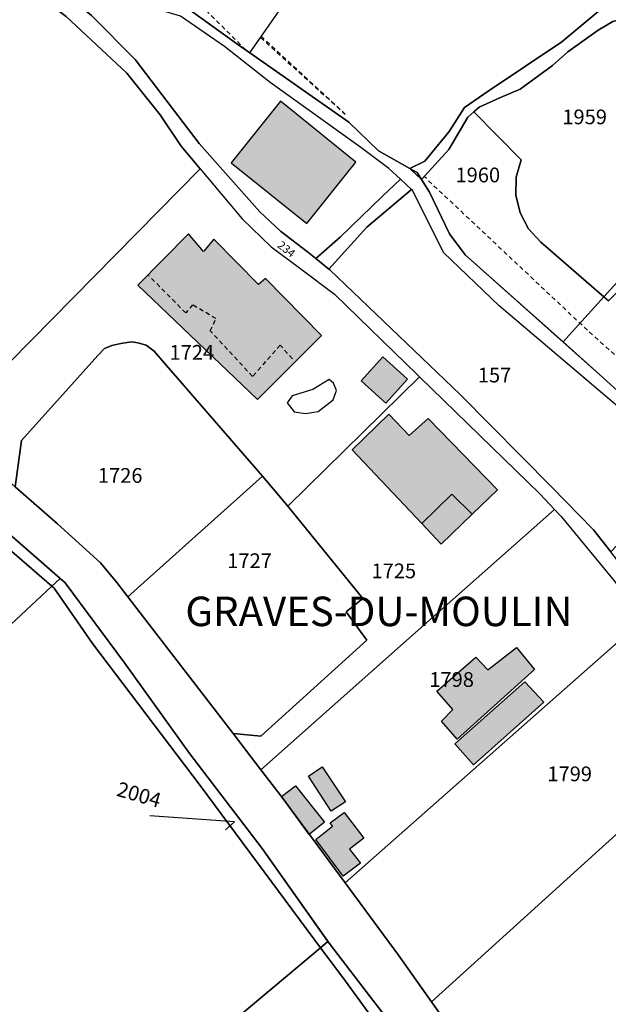
# Model space of a CAD drawing. Units: metres. Extents: x 1038205 to 1042219, y 6305895 to 6310317.
# Drawn here: x 1039094 to 1039174, y 6308276 to 6308410 of the extents above; entities that cross this region are included whole.
import ezdxf
from ezdxf.enums import TextEntityAlignment as Align

# ---------------------------------------------------------------- set-up
doc = ezdxf.new("R2010")
doc.units = ezdxf.units.M
doc.linetypes.add('TOPO1', pattern=[1, 0.6, -0.4])
for name, color, linetype in [('ig_cad_bati_dur', 152, 'CONTINUOUS'), ('ig_cad_bati_dur_hach', 24, 'CONTINUOUS'), ('ig_cad_bati_leger', 215, 'CONTINUOUS'), ('ig_cad_bati_leger_hach', 243, 'CONTINUOUS'), ('ig_cad_detail_lineaire', 252, 'TOPO1'), ('ig_cad_fleche_de_rattachement', 3, 'CONTINUOUS'), ('ig_cad_hydro', 140, 'CONTINUOUS'), ('ig_cad_lieudit', 7, 'ByLayer'), ('ig_cad_lieudit_texte', 210, 'CONTINUOUS'), ('ig_cad_numero_voie', 40, 'CONTINUOUS'), ('ig_cad_parcel', 3, 'CONTINUOUS'), ('ig_cad_parcel_num', 3, 'CONTINUOUS'), ('ig_cad_piscine_etang_bassin', 4, 'CONTINUOUS')]:
    doc.layers.add(name, color=color, linetype=linetype)
doc.styles.add('Times New Roman', font='times.ttf')

msp = doc.modelspace()

# ---------------------------------------------------------------- hatches: boundary and pattern name
at = {"layer": 'ig_cad_bati_dur_hach'}
for points in [[(1039132.71, 6308382.02), (1039139.39, 6308390.34), (1039129.14, 6308398.58), (1039122.46, 6308390.24)], [(1039116.66, 6308380.59), (1039109.8, 6308373.63), (1039126.03, 6308358.14), (1039134.74, 6308366.8), (1039127.11, 6308374.53), (1039126.18, 6308373.73), (1039120.1, 6308379.87), (1039118.72, 6308378.21)], [(1039155.16, 6308342.54), (1039158.58, 6308345.88), (1039149.19, 6308355.56), (1039146.63, 6308353.22), (1039143.87, 6308356.12), (1039138.88, 6308351.31), (1039148.34, 6308341.28), (1039152.4, 6308345.28)]]:
    msp.add_hatch(color=256, dxfattribs=at).paths.add_polyline_path(points)
at = {"layer": 'ig_cad_bati_leger_hach'}
for points in [[(1039143.06, 6308363.89), (1039140.11, 6308360.64), (1039143.44, 6308357.62), (1039146.39, 6308360.88)], [(1039155.16, 6308342.54), (1039152.4, 6308345.28), (1039148.34, 6308341.28), (1039150.98, 6308338.48)], [(1039150.39, 6308318.54), (1039155.67, 6308323.17), (1039157.27, 6308321.42), (1039161.18, 6308324.46), (1039163.63, 6308321.5), (1039153.15, 6308312.01), (1039151, 6308314.48), (1039152.54, 6308316.06)], [(1039162.3, 6308319.81), (1039164.88, 6308317.04), (1039155.35, 6308308.57), (1039152.83, 6308311.39)], [(1039132.97, 6308307.01), (1039134.82, 6308308.3), (1039137.96, 6308303.51), (1039136.01, 6308302.25)], [(1039129.28, 6308304.26), (1039131.18, 6308305.71), (1039135.14, 6308300.75), (1039133.06, 6308299.12)], [(1039135.89, 6308300.69), (1039137.78, 6308302.06), (1039140.45, 6308298.58), (1039138.53, 6308297.1), (1039140, 6308295.23), (1039137.66, 6308293.46), (1039133.93, 6308298.4), (1039136.2, 6308300.21)]]:
    msp.add_hatch(color=256, dxfattribs=at).paths.add_polyline_path(points)

# ---------------------------------------------------------------- linework, layer by layer
at = {"layer": 'ig_cad_bati_dur'}
for points in [[(1039132.71, 6308382.02), (1039139.39, 6308390.34), (1039129.14, 6308398.58), (1039122.46, 6308390.24)], [(1039116.66, 6308380.59), (1039109.8, 6308373.63), (1039126.03, 6308358.14), (1039134.74, 6308366.8), (1039127.11, 6308374.53), (1039126.18, 6308373.73), (1039120.1, 6308379.87), (1039118.72, 6308378.21)], [(1039155.16, 6308342.54), (1039158.58, 6308345.88), (1039149.19, 6308355.56), (1039146.63, 6308353.22), (1039143.87, 6308356.12), (1039138.88, 6308351.31), (1039148.34, 6308341.28), (1039152.4, 6308345.28)]]:
    msp.add_lwpolyline(points, close=True, dxfattribs=at)
at = {"layer": 'ig_cad_bati_leger'}
for points in [[(1039143.06, 6308363.89), (1039140.11, 6308360.64), (1039143.44, 6308357.62), (1039146.39, 6308360.88)], [(1039155.16, 6308342.54), (1039152.4, 6308345.28), (1039148.34, 6308341.28), (1039150.98, 6308338.48)], [(1039150.39, 6308318.54), (1039155.67, 6308323.17), (1039157.27, 6308321.42), (1039161.18, 6308324.46), (1039163.63, 6308321.5), (1039153.15, 6308312.01), (1039151, 6308314.48), (1039152.54, 6308316.06)], [(1039162.3, 6308319.81), (1039164.88, 6308317.04), (1039155.35, 6308308.57), (1039152.83, 6308311.39)], [(1039132.97, 6308307.01), (1039134.82, 6308308.3), (1039137.96, 6308303.51), (1039136.01, 6308302.25)], [(1039129.28, 6308304.26), (1039131.18, 6308305.71), (1039135.14, 6308300.75), (1039133.06, 6308299.12)], [(1039135.89, 6308300.69), (1039137.78, 6308302.06), (1039140.45, 6308298.58), (1039138.53, 6308297.1), (1039140, 6308295.23), (1039137.66, 6308293.46), (1039133.93, 6308298.4), (1039136.2, 6308300.21)]]:
    msp.add_lwpolyline(points, close=True, dxfattribs=at)
at = {"layer": 'ig_cad_detail_lineaire'}
for points in [[(1039124.44, 6308405.55), (1039116.2, 6308413.75), (1039104.29, 6308422.64), (1039092.38, 6308430.09), (1039072.31, 6308439.02), (1039062.24, 6308441.72)], [(1039126.45, 6308407.22), (1039137.95, 6308396.81), (1039126.56, 6308407.38)], [(1039187.85, 6308352.16), (1039170.8, 6308367.52), (1039148.65, 6308388.37)], [(1039130.77, 6308363.63), (1039129.12, 6308365.51), (1039125.37, 6308361.25), (1039119.63, 6308367.42), (1039120.4, 6308369.09), (1039117.23, 6308370.96), (1039116.29, 6308369.86), (1039111.3, 6308374.91)]]:
    msp.add_lwpolyline(points, dxfattribs=at)
at = {"layer": 'ig_cad_fleche_de_rattachement'}
msp.add_lwpolyline([(1039121.68, 6308299.74), (1039122.89, 6308300.81), (1039111.43, 6308301.61)], dxfattribs=at)
at = {"layer": 'ig_cad_hydro'}
msp.add_lwpolyline([(1039177.84, 6308410.25), (1039174.27, 6308409.41), (1039172.26, 6308408.23), (1039168.15, 6308405.31), (1039166.07, 6308403.42), (1039161.68, 6308400.22), (1039159.02, 6308399.09), (1039156.13, 6308397.78), (1039155.41, 6308397.15), (1039154.57, 6308396.41), (1039152.01, 6308392.05), (1039148.28, 6308387.95), (1039146.69, 6308389.47), (1039148.72, 6308390.46), (1039152.03, 6308394.47), (1039154.12, 6308397.74), (1039157.48, 6308400.03), (1039167.35, 6308406.65), (1039173.02, 6308411.4)], dxfattribs=at)
msp.add_lwpolyline([(1039146.92, 6308386.63), (1039145.43, 6308388), (1039142.99, 6308385.72), (1039137.26, 6308380.16), (1039133.96, 6308377.23), (1039135.71, 6308375.82), (1039140.89, 6308381.52)], close=True, dxfattribs=at)
at = {"layer": 'ig_cad_lieudit'}
for points in [[(1039115.65, 6308411.83), (1039123.68, 6308406.08), (1039125.01, 6308405.15), (1039138.45, 6308395.76), (1039142.46, 6308391.87), (1039146.69, 6308389.47), (1039147.7, 6308388.9), (1039148.28, 6308387.95), (1039149.36, 6308386.23), (1039152.07, 6308380.59), (1039154.2, 6308377.75), (1039172.91, 6308361.12), (1039181.96, 6308352.85)], [(1039181.96, 6308352.85), (1039172.91, 6308361.12), (1039154.2, 6308377.75), (1039152.07, 6308380.59), (1039149.36, 6308386.23), (1039148.28, 6308387.95), (1039147.7, 6308388.9), (1039146.69, 6308389.47), (1039142.46, 6308391.87), (1039138.45, 6308395.76), (1039125.01, 6308405.15), (1039123.68, 6308406.08), (1039115.65, 6308411.83)], [(1039090.54, 6308341.43), (1039099.93, 6308333.24), (1039107.99, 6308322.38), (1039116.85, 6308310.06), (1039126.66, 6308297.22), (1039135.74, 6308284.34), (1039141.35, 6308277.04), (1039149.23, 6308266.87)], [(1039201.12, 6308143.55), (1039195.8, 6308163.31), (1039195.6, 6308164.07), (1039194.26, 6308168.94), (1039191.64, 6308178.5), (1039191.04, 6308180.65), (1039185.78, 6308200.38), (1039185.82, 6308200.4), (1039176.6, 6308213.54), (1039169.51, 6308223.65), (1039168.96, 6308224.88), (1039165.88, 6308230.66), (1039162.62, 6308241), (1039162.38, 6308241.74), (1039158.59, 6308253.78), (1039149.23, 6308266.87), (1039141.35, 6308277.04), (1039135.74, 6308284.34), (1039126.66, 6308297.22), (1039116.85, 6308310.06), (1039107.99, 6308322.38), (1039099.93, 6308333.24), (1039090.54, 6308341.43)]]:
    msp.add_lwpolyline(points, dxfattribs=at)
at = {"layer": 'ig_cad_parcel'}
for points in [[(1039108.62, 6308456.4), (1039100.77, 6308443.83), (1039096.59, 6308437.04), (1039092.52, 6308431.36), (1039089.08, 6308427.66), (1039090.82, 6308425.62), (1039094.02, 6308423.3), (1039099.87, 6308419.02), (1039103.54, 6308416.51), (1039108.88, 6308413.77), (1039111.68, 6308412.89), (1039115.65, 6308411.83), (1039123.68, 6308406.08), (1039125.01, 6308405.15), (1039143.02, 6308431.04), (1039145.27, 6308429.23), (1039147.38, 6308434.24)], [(1039021.6, 6308408.39), (1039046.78, 6308387.17), (1039068.99, 6308367.05), (1039083.72, 6308354.4), (1039118.25, 6308389.43), (1039115.67, 6308392.51), (1039112.81, 6308396.73), (1039108.3, 6308402.41), (1039100.06, 6308410.1), (1039094.78, 6308414.11), (1039084.12, 6308421.77), (1039073.05, 6308429.38), (1039066.4, 6308433.28), (1039058.16, 6308438.23), (1039053.73, 6308440.03), (1039046.77, 6308442.95), (1039046.23, 6308443.15)], [(1039142.46, 6308391.87), (1039138.45, 6308395.76), (1039125.01, 6308405.15), (1039143.02, 6308431.04), (1039145.27, 6308429.23), (1039147.38, 6308434.24), (1039147.99, 6308435.71), (1039156.03, 6308430.78), (1039166.5, 6308418.93), (1039188.38, 6308421.3), (1039196.83, 6308424.45), (1039194.46, 6308422.91), (1039184.07, 6308419), (1039182.58, 6308418.08), (1039180.19, 6308414.87), (1039177.82, 6308413.21), (1039175.74, 6308412.14), (1039173.02, 6308411.4), (1039167.35, 6308406.65), (1039157.48, 6308400.03), (1039154.12, 6308397.74), (1039152.03, 6308394.47), (1039148.72, 6308390.46), (1039146.69, 6308389.47)], [(1039155.41, 6308397.15), (1039156.13, 6308397.78), (1039159.02, 6308399.09), (1039161.68, 6308400.22), (1039166.07, 6308403.42), (1039168.15, 6308405.31), (1039172.26, 6308408.23), (1039174.27, 6308409.41), (1039177.84, 6308410.25), (1039179.58, 6308411.12), (1039180.98, 6308414.45), (1039182.59, 6308416.15), (1039184.46, 6308417.25), (1039186.85, 6308400.05), (1039191.44, 6308392.25), (1039173.05, 6308372.03), (1039164.49, 6308379.47), (1039162.82, 6308381.26), (1039161.67, 6308383.43), (1039161.09, 6308385.83), (1039161.15, 6308388.28), (1039161.83, 6308390.63)], [(1039154.2, 6308377.75), (1039152.07, 6308380.59), (1039149.36, 6308386.23), (1039148.28, 6308387.95), (1039152.01, 6308392.05), (1039154.57, 6308396.41), (1039155.41, 6308397.15), (1039161.83, 6308390.63), (1039161.15, 6308388.28), (1039161.09, 6308385.83), (1039161.67, 6308383.43), (1039162.82, 6308381.26), (1039164.49, 6308379.47), (1039173.05, 6308372.03), (1039167.5, 6308365.93)], [(1039173.05, 6308372.03), (1039191.44, 6308392.25), (1039192.98, 6308389.63), (1039187.35, 6308385.19), (1039173.66, 6308371.51)], [(1039093.17, 6308346.25), (1039090.87, 6308348.28), (1039083.72, 6308354.4), (1039118.25, 6308389.43), (1039123.95, 6308382.63), (1039127.89, 6308378.81), (1039131.92, 6308375.84), (1039136.49, 6308372.42), (1039147.76, 6308361.46), (1039148.03, 6308361.2), (1039130.16, 6308343.64), (1039126.72, 6308347.71), (1039113.1, 6308363.43), (1039112.01, 6308364.69), (1039110.94, 6308365.49), (1039109.8, 6308365.82), (1039108.93, 6308365.96), (1039107.47, 6308365.71), (1039106.27, 6308365.43), (1039105.27, 6308365.06), (1039104.37, 6308364.07), (1039094.02, 6308352.57)], [(1039181.96, 6308352.85), (1039172.91, 6308361.12), (1039167.5, 6308365.93), (1039173.05, 6308372.03), (1039173.66, 6308371.51), (1039187.35, 6308385.19), (1039192.98, 6308389.63), (1039196.66, 6308383.37), (1039206.84, 6308372.67), (1039203.29, 6308368.73), (1039188.25, 6308352.28), (1039187.76, 6308352.69), (1039185.98, 6308352.36), (1039183.67, 6308352.25)], [(1039135.71, 6308375.82), (1039135.87, 6308375.7), (1039153.55, 6308358.78), (1039165.97, 6308346.22), (1039171.64, 6308340.42), (1039173.97, 6308337.44), (1039186.6, 6308350.8), (1039185.52, 6308351.1), (1039181.44, 6308351.65), (1039178.24, 6308354.38), (1039158.81, 6308370.83), (1039151.26, 6308378.07), (1039147.05, 6308386.52), (1039146.92, 6308386.63), (1039140.89, 6308381.52)], [(1039108.42, 6308331.36), (1039106.96, 6308333.27), (1039104.74, 6308335.97), (1039098.9, 6308341.25), (1039093.17, 6308346.25), (1039094.02, 6308352.57), (1039104.37, 6308364.07), (1039105.27, 6308365.06), (1039106.27, 6308365.43), (1039107.47, 6308365.71), (1039108.93, 6308365.96), (1039109.8, 6308365.82), (1039110.94, 6308365.49), (1039112.01, 6308364.69), (1039113.1, 6308363.43), (1039126.72, 6308347.71)], [(1039148.03, 6308361.2), (1039164.36, 6308345.31), (1039166.32, 6308343.21), (1039146.25, 6308325.41), (1039126.5, 6308307.88), (1039122.71, 6308312.8), (1039126.5, 6308312.45), (1039140.87, 6308325.46), (1039138.05, 6308329.31), (1039140.34, 6308331.1), (1039130.16, 6308343.64)], [(1039122.71, 6308312.8), (1039108.42, 6308331.36), (1039126.72, 6308347.71), (1039130.16, 6308343.64), (1039140.34, 6308331.1), (1039138.05, 6308329.31), (1039140.87, 6308325.46), (1039126.5, 6308312.45)], [(1039137.91, 6308292.56), (1039129.13, 6308304.46), (1039126.5, 6308307.88), (1039146.25, 6308325.41), (1039166.32, 6308343.21), (1039167.23, 6308342.23), (1039174.43, 6308333.5), (1039178.44, 6308328.3)], [(1039098.13, 6308332.81), (1039098.45, 6308332.54), (1039103.64, 6308325.01), (1039118.25, 6308305.76), (1039134.6, 6308283.74), (1039072.25, 6308231.53), (1039069.29, 6308229.04), (1039061.44, 6308237.42), (1039041.26, 6308258.11), (1039030.39, 6308269.53)], [(1039118.25, 6308305.76), (1039103.64, 6308325.01), (1039098.45, 6308332.54), (1039098.13, 6308332.81), (1039099.24, 6308333.84), (1039099.93, 6308333.24), (1039107.99, 6308322.38), (1039116.85, 6308310.06), (1039126.66, 6308297.22), (1039135.58, 6308284.57), (1039134.6, 6308283.74)], [(1039145.16, 6308282.72), (1039137.91, 6308292.56), (1039178.44, 6308328.3), (1039187.79, 6308316.2), (1039190.23, 6308313.14), (1039172.36, 6308296.96), (1039149.65, 6308276.41)], [(1039192.54, 6308267.99), (1039192.27, 6308267.87), (1039163.83, 6308255.02), (1039162.58, 6308258.2), (1039149.65, 6308276.41), (1039172.36, 6308296.96), (1039190.23, 6308313.14), (1039193.73, 6308308.74), (1039212.01, 6308282.6), (1039220.95, 6308266.02), (1039226.69, 6308253.08), (1039229.47, 6308246.75), (1039214.5, 6308240.48), (1039206.03, 6308260.89), (1039203.46, 6308259.94), (1039197.27, 6308276.32), (1039190.5, 6308273.68)], [(1039159.24, 6308246.28), (1039157.76, 6308251.76), (1039154.92, 6308255.91), (1039137.62, 6308279.68), (1039134.6, 6308283.74), (1039135.58, 6308284.57), (1039135.74, 6308284.34), (1039141.35, 6308277.04), (1039149.23, 6308266.87), (1039158.59, 6308253.78), (1039162.38, 6308241.74), (1039162.62, 6308241), (1039161.25, 6308239.98)], [(1039074.69, 6308189.78), (1039072.07, 6308193.43), (1039055.13, 6308217.09), (1039068.95, 6308228.76), (1039069.29, 6308229.04), (1039072.25, 6308231.53), (1039134.6, 6308283.74), (1039137.62, 6308279.68), (1039154.92, 6308255.91), (1039157.76, 6308251.76), (1039159.24, 6308246.28), (1039161.25, 6308239.98), (1039120.67, 6308209.94), (1039115.66, 6308206.23), (1039113.89, 6308204.93), (1039086.73, 6308184.77), (1039084.27, 6308185.96), (1039081.08, 6308187.51)]]:
    msp.add_lwpolyline(points, close=True, dxfattribs=at)
for points in [[(1039089.22, 6308421.28), (1039097.2, 6308415.36), (1039103.49, 6308410.2), (1039109.45, 6308404.23), (1039118.12, 6308392.84), (1039126.36, 6308383.59), (1039129.16, 6308380.97), (1039132.83, 6308378.14), (1039133.96, 6308377.23), (1039137.26, 6308380.16), (1039142.99, 6308385.72), (1039145.43, 6308388), (1039143.85, 6308389.47), (1039140.07, 6308392.31), (1039127.75, 6308401.14), (1039121.55, 6308406.01), (1039115.6, 6308410.13), (1039110.25, 6308411.72), (1039106.51, 6308413), (1039102.15, 6308415.63), (1039090.7, 6308423.64)], [(1039084.12, 6308421.77), (1039094.78, 6308414.11), (1039100.06, 6308410.1), (1039108.3, 6308402.41), (1039112.81, 6308396.73), (1039115.67, 6308392.51), (1039118.25, 6308389.43), (1039123.95, 6308382.63), (1039127.89, 6308378.81), (1039131.92, 6308375.84), (1039136.49, 6308372.42), (1039147.76, 6308361.46), (1039148.03, 6308361.2), (1039164.36, 6308345.31), (1039166.32, 6308343.21), (1039167.23, 6308342.23), (1039174.43, 6308333.5), (1039178.44, 6308328.3), (1039187.79, 6308316.2), (1039190.23, 6308313.14), (1039193.73, 6308308.74), (1039212.01, 6308282.6), (1039220.95, 6308266.02)], [(1039219.15, 6308275.06), (1039215.9, 6308280.91), (1039213.01, 6308285.72), (1039210.99, 6308289.07), (1039200.89, 6308303.46), (1039187.8, 6308319.26), (1039175.23, 6308335.81), (1039174.44, 6308336.85), (1039173.97, 6308337.44), (1039171.64, 6308340.42), (1039165.97, 6308346.22), (1039153.55, 6308358.78), (1039135.87, 6308375.7), (1039135.71, 6308375.82), (1039133.96, 6308377.23), (1039132.83, 6308378.14), (1039129.16, 6308380.97), (1039126.36, 6308383.59), (1039118.12, 6308392.84), (1039109.45, 6308404.23), (1039103.49, 6308410.2), (1039097.2, 6308415.36), (1039089.22, 6308421.28)], [(1039075.36, 6308352.48), (1039098.13, 6308332.81), (1039030.39, 6308269.53)], [(1039090.54, 6308341.43), (1039099.24, 6308333.84), (1039098.13, 6308332.81), (1039075.36, 6308352.48)], [(1039093.17, 6308346.25), (1039098.9, 6308341.25), (1039104.74, 6308335.97), (1039106.96, 6308333.27), (1039108.42, 6308331.36), (1039122.71, 6308312.8), (1039126.5, 6308307.88), (1039129.13, 6308304.46), (1039137.91, 6308292.56), (1039145.16, 6308282.72), (1039149.65, 6308276.41), (1039162.58, 6308258.2)], [(1039149.23, 6308266.87), (1039141.35, 6308277.04), (1039135.74, 6308284.34), (1039135.58, 6308284.57), (1039126.66, 6308297.22), (1039116.85, 6308310.06), (1039107.99, 6308322.38), (1039099.93, 6308333.24), (1039099.24, 6308333.84), (1039090.54, 6308341.43)]]:
    msp.add_lwpolyline(points, dxfattribs=at)
at = {"layer": 'ig_cad_piscine_etang_bassin'}
msp.add_lwpolyline([(1039135.78, 6308360.85), (1039133.52, 6308359.48), (1039130.74, 6308358.63), (1039130.08, 6308357.66), (1039130.99, 6308356.46), (1039132.55, 6308356.2), (1039134.25, 6308356.5), (1039136.29, 6308358.08), (1039136.75, 6308359.35), (1039136.35, 6308360.34)], close=True, dxfattribs=at)

# ---------------------------------------------------------------- texts
at = {"layer": 'ig_cad_lieudit_texte', "style": 'Times New Roman'}
msp.add_text('GRAVES-DU-MOULIN', height=4, dxfattribs=at).set_placement((1039116.24, 6308326.12), align=Align.BOTTOM_LEFT)
at = {"layer": 'ig_cad_numero_voie', "style": 'Times New Roman'}
msp.add_text('234', height=1.1, rotation=321.4, dxfattribs=at).set_placement((1039128.43, 6308378.6), align=Align.BOTTOM_LEFT)
at = {"layer": 'ig_cad_parcel_num', "style": 'Times New Roman'}
for s, p in [('1959', (1039167.4, 6308394.84)), ('1960', (1039152.9, 6308386.96)), ('1724', (1039114.09, 6308362.89)), ('157', (1039155.93, 6308359.81)), ('1726', (1039104.37, 6308346.19)), ('1727', (1039121.93, 6308334.62)), ('1725', (1039141.5, 6308333.24)), ('1798', (1039149.35, 6308318.5)), ('1799', (1039165.37, 6308305.7))]:
    msp.add_text(s, height=2, dxfattribs=at).set_placement(p, align=Align.BOTTOM_LEFT)
msp.add_text('2004', height=2, rotation=343.9, dxfattribs=at).set_placement((1039106.6, 6308303.78), align=Align.BOTTOM_LEFT)

doc.saveas('drawing.dxf')
